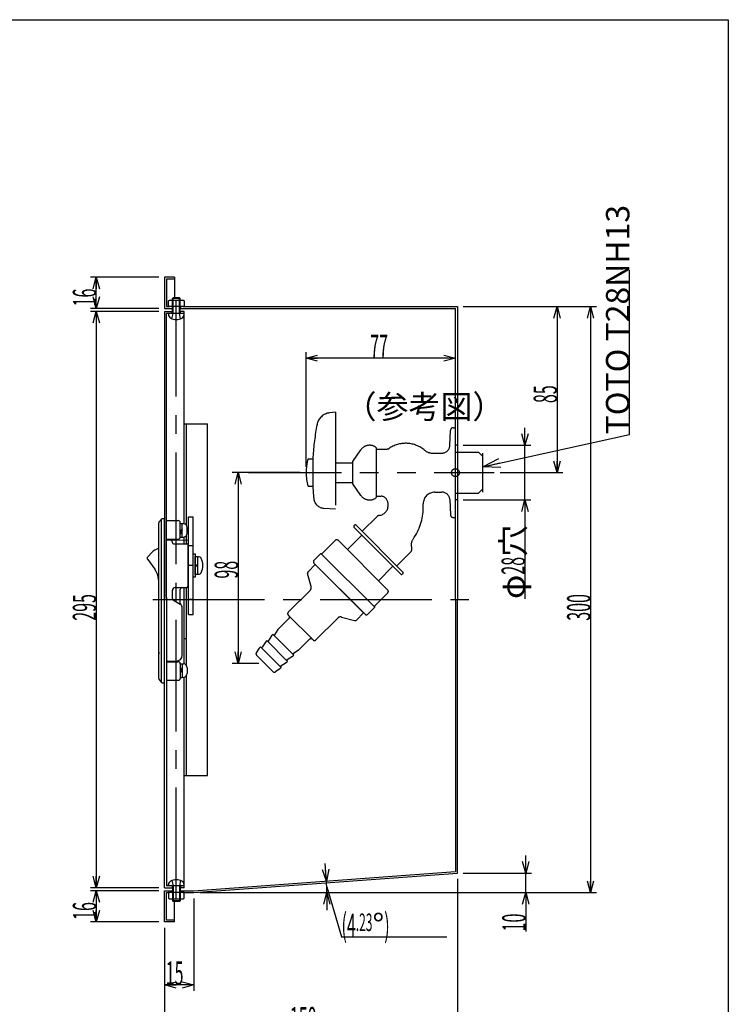
# Model space of a CAD drawing. Extents: x -839 to 825, y -603 to 507.
# Drawn here: x 421 to 784, y 3 to 507 of the extents above; entities that cross this region are included whole.
import ezdxf

# ---------------------------------------------------------------- set-up
doc = ezdxf.new("R2010")
doc.units = 0
doc.header["$LTSCALE"] = 3
doc.header["$PDMODE"] = 65
doc.header["$PDSIZE"] = 0.2
for name, pattern in [('CENTER2', [28.575, 19.05, -3.175, 3.175, -3.175]), ('DIVIDE', [1.25, 0.5, -0.25, 0, -0.25, 0, -0.25]), ('HIDDEN', [9.525, 6.35, -3.175]), ('PHANTOM2', [31.75, 15.875, -3.175, 3.175, -3.175, 3.175, -3.175])]:
    doc.linetypes.add(name, pattern=pattern)
doc.layers.get('0').update_dxf_attribs({"linetype": 'CONTINUOUS'})
doc.layers.get('DEFPOINTS').update_dxf_attribs({"color": 3, "linetype": 'DIVIDE'})
doc.layers.add('1', color=7, linetype='CONTINUOUS')
doc.layers.add('2', color=7, linetype='CONTINUOUS')
doc.styles.add('DIMSTANDARD', font='MONOTXT.shx', dxfattribs={"width": 0.25, "bigfont": 'EXTFONT.shx'})
doc.styles.add('MTSTANDARD4', font='MONOTXT.shx', dxfattribs={"width": 0.75, "bigfont": 'EXTFONT.shx'})
doc.styles.add('MTSTANDARD9', font='MONOTXT.shx', dxfattribs={"bigfont": 'EXTFONT.shx'})
doc.dimstyles.new('DIMSTYEX_10', dxfattribs={"dimscale": 3, "dimtxt": 3.584, "dimasz": 2, "dimexe": 1, "dimexo": 1, "dimgap": 0, "dimtad": 3, "dimdec": 3, "dimdsep": 46, "dimtxsty": 'DIMSTANDARD', "dimblk1": 'OPEN30', "dimblk2": 'OPEN30', "dimsah": 1, "dimcen": 0, "dimclrd": 3, "dimclre": 3, "dimclrt": 2, "dimadec": 3, "dimazin": 2, "dimtfac": 0.5, "dimtdec": 3, "dimtofl": 0, "dimtmove": 0, "dimatfit": 3, "dimfxl": 1, "dimtolj": 1, "dimtzin": 0, "dimlwd": -1, "dimlwe": -1, "dimarcsym": 0})
doc.dimstyles.new('DIMSTYEX_11', dxfattribs={"dimscale": 3, "dimtxt": 3.584, "dimasz": 2, "dimexe": 1, "dimexo": 1, "dimgap": 0, "dimtad": 3, "dimdec": 3, "dimdsep": 46, "dimtxsty": 'DIMSTANDARD', "dimblk1": 'OPEN30', "dimblk2": 'OPEN30', "dimsah": 1, "dimcen": 0, "dimclrd": 3, "dimclre": 3, "dimclrt": 2, "dimadec": 3, "dimazin": 2, "dimtfac": 0.5, "dimtdec": 3, "dimtofl": 0, "dimtmove": 0, "dimatfit": 3, "dimfxl": 1, "dimtolj": 1, "dimtzin": 0, "dimlwd": -1, "dimlwe": -1, "dimarcsym": 0})
doc.dimstyles.new('DIMSTYEX_15', dxfattribs={"dimscale": 3, "dimtxt": 3.584, "dimasz": 2, "dimexe": 1, "dimexo": 1, "dimgap": 1, "dimtad": 3, "dimdec": 3, "dimdsep": 46, "dimtxsty": 'DIMSTANDARD', "dimblk1": 'OPEN30', "dimblk2": 'OPEN30', "dimsah": 1, "dimcen": 0, "dimclrd": 3, "dimclre": 3, "dimclrt": 2, "dimadec": 3, "dimazin": 2, "dimtfac": 0.5, "dimtdec": 3, "dimtofl": 0, "dimtmove": 0, "dimatfit": 3, "dimfxl": 1, "dimtolj": 1, "dimtzin": 0, "dimlwd": -1, "dimlwe": -1, "dimarcsym": 0})
doc.dimstyles.new('DIMSTYEX_16', dxfattribs={"dimscale": 3, "dimtxt": 3.584, "dimasz": 2, "dimexe": 1, "dimexo": 1, "dimgap": 0, "dimtad": 3, "dimdec": 3, "dimdsep": 46, "dimtxsty": 'DIMSTANDARD', "dimblk1": 'OPEN30', "dimblk2": 'OPEN30', "dimsah": 1, "dimcen": 0, "dimse1": 1, "dimse2": 1, "dimclrd": 3, "dimclre": 3, "dimclrt": 2, "dimadec": 3, "dimazin": 2, "dimtfac": 0.5, "dimtdec": 3, "dimtofl": 0, "dimtmove": 1, "dimatfit": 3, "dimfxl": 1, "dimtolj": 1, "dimtzin": 0, "dimlwd": -1, "dimlwe": -1, "dimarcsym": 0})
doc.dimstyles.new('DIMSTYEX_19', dxfattribs={"dimscale": 3, "dimtxt": 3.584, "dimasz": 2, "dimexe": 1, "dimexo": 1, "dimgap": 0, "dimtad": 3, "dimdec": 3, "dimdsep": 46, "dimtxsty": 'DIMSTANDARD', "dimblk1": 'OPEN30', "dimblk2": 'OPEN30', "dimsah": 1, "dimcen": 0, "dimclrd": 1, "dimclre": 1, "dimclrt": 7, "dimadec": 3, "dimazin": 2, "dimtfac": 0.5, "dimtdec": 3, "dimtofl": 0, "dimtmove": 0, "dimatfit": 3, "dimfxl": 1, "dimtolj": 1, "dimtzin": 0, "dimlwd": -1, "dimlwe": -1, "dimarcsym": 0})
doc.dimstyles.new('DIMSTYEX_20', dxfattribs={"dimscale": 3, "dimtxt": 3.584, "dimasz": 2, "dimexe": 1, "dimexo": 1, "dimgap": 0, "dimtad": 3, "dimdec": 3, "dimdsep": 46, "dimtxsty": 'DIMSTANDARD', "dimblk1": 'OPEN30', "dimblk2": 'OPEN30', "dimsah": 1, "dimcen": 0, "dimclrd": 1, "dimclre": 1, "dimclrt": 7, "dimadec": 3, "dimazin": 2, "dimtfac": 0.5, "dimtdec": 3, "dimtofl": 0, "dimtmove": 0, "dimatfit": 3, "dimfxl": 1, "dimtolj": 1, "dimtzin": 0, "dimlwd": -1, "dimlwe": -1, "dimarcsym": 0})
doc.dimstyles.new('DIMSTYEX_7', dxfattribs={"dimscale": 3, "dimtxt": 4, "dimasz": 3, "dimexe": 1, "dimexo": 1, "dimgap": 0, "dimtad": 3, "dimdec": 3, "dimdsep": 46, "dimtxsty": 'DIMSTANDARD', "dimcen": 0, "dimclrd": 1, "dimclre": 1, "dimclrt": 7, "dimadec": 3, "dimazin": 2, "dimtfac": 0.5, "dimtdec": 4, "dimtofl": 0, "dimtmove": 0, "dimatfit": 3, "dimldrblk": 'OPEN30', "dimfxl": 1, "dimtolj": 1, "dimtzin": 0, "dimlwd": -1, "dimlwe": -1, "dimarcsym": 0})
doc.dimstyles.new('DIMSTYEX_8', dxfattribs={"dimscale": 3, "dimtxt": 3.584, "dimasz": 2, "dimexe": 1, "dimexo": 1, "dimgap": 0, "dimtad": 3, "dimdec": 3, "dimdsep": 46, "dimtxsty": 'DIMSTANDARD', "dimblk1": 'OPEN30', "dimblk2": 'OPEN30', "dimsah": 1, "dimcen": 0, "dimclrd": 7, "dimclre": 7, "dimclrt": 7, "dimadec": 3, "dimazin": 2, "dimtfac": 0.5, "dimtdec": 3, "dimtofl": 0, "dimtmove": 0, "dimatfit": 3, "dimfxl": 1, "dimtolj": 1, "dimtzin": 0, "dimlwd": -1, "dimlwe": -1, "dimarcsym": 0})
doc.dimstyles.new('DIMSTYEX_9', dxfattribs={"dimscale": 3, "dimtxt": 3.584, "dimasz": 2, "dimexe": 1, "dimexo": 1, "dimgap": 0, "dimtad": 3, "dimdec": 3, "dimdsep": 46, "dimtxsty": 'DIMSTANDARD', "dimblk1": 'OPEN30', "dimblk2": 'OPEN30', "dimsah": 1, "dimcen": 0, "dimclrd": 3, "dimclre": 3, "dimclrt": 2, "dimadec": 3, "dimazin": 2, "dimtfac": 0.5, "dimtdec": 3, "dimtofl": 0, "dimtmove": 0, "dimatfit": 3, "dimfxl": 1, "dimtolj": 1, "dimtzin": 0, "dimlwd": -1, "dimlwe": -1, "dimarcsym": 0})

# ---------------------------------------------------------------- blocks, each defined once
blk = doc.blocks.new('_OPEN30')
at = {"color": 0, "linetype": 'BYBLOCK', "lineweight": -2}
for p, q in [((-1, 0.268), (0, 0)), ((0, 0), (-1, -0.268)), ((0, 0), (-1, 0))]:
    blk.add_line(p, q, dxfattribs=at)
blk = doc.blocks.new('*D23')
at = {"color": 7, "linetype": 'CONTINUOUS'}
for p, q in [((492.54, 61.42), (457.54, 61.42)), ((460.54, 61.42), (460.54, 45.42)), ((492.54, 45.42), (457.54, 45.42))]:
    blk.add_line(p, q, dxfattribs=at)
at = {"layer": 'DEFPOINTS', "color": 7, "linetype": 'CONTINUOUS'}
for p in [(495.54, 61.42), (460.54, 45.42), (495.54, 45.42)]:
    blk.add_point(p, dxfattribs=at)
at = {"color": 7, "linetype": 'CONTINUOUS', "xscale": 5.9088465181, "yscale": 5.9088465181, "zscale": 5.9088465181}
for p, rotation in [((460.54, 61.42), 90), ((460.54, 45.42), 270)]:
    blk.add_blockref('_OPEN30', p, dxfattribs=dict(at, rotation=rotation))
at = {"color": 7, "linetype": 'CONTINUOUS', "insert": (460.54, 46.52), "char_height": 12, "attachment_point": 7, "rotation": 90, "line_spacing_factor": 0.8125, "style": 'MTSTANDARD9'}
blk.add_mtext('{\\W0.5x;16}', dxfattribs=at)
blk = doc.blocks.new('*D24')
at = {"color": 3, "linetype": 'BYBLOCK'}
for p, q in [((680.54, 70.42), (680.54, 79.42)), ((648.54, 70.42), (683.54, 70.42)), ((680.54, 60.42), (680.54, 70.42)), ((513.54, 60.42), (683.54, 60.42)), ((680.54, 60.42), (680.54, 40.62))]:
    blk.add_line(p, q, dxfattribs=at)
at = {"layer": 'DEFPOINTS', "color": 3, "linetype": 'BYBLOCK'}
for p in [(645.54, 70.42), (680.54, 70.42), (510.54, 60.42)]:
    blk.add_point(p, dxfattribs=at)
at = {"color": 3, "linetype": 'BYBLOCK', "xscale": 5.9088465181, "yscale": 5.9088465181, "zscale": 5.9088465181}
for p, rotation in [((680.54, 70.42), 270), ((680.54, 60.42), 90)]:
    blk.add_blockref('_OPEN30', p, dxfattribs=dict(at, rotation=rotation))
at = {"color": 2, "linetype": 'CONTINUOUS', "insert": (680.54, 40.62), "char_height": 12, "attachment_point": 7, "rotation": 90, "line_spacing_factor": 0.8125, "style": 'MTSTANDARD9'}
blk.add_mtext('{\\W0.5x;10}', dxfattribs=at)
blk = doc.blocks.new('*D25')
at = {"color": 3, "linetype": 'BYBLOCK'}
for p, q in [((510.54, 57.42), (510.54, 10.2)), ((495.54, 42.42), (495.54, 10.2)), ((510.54, 13.2), (495.54, 13.2))]:
    blk.add_line(p, q, dxfattribs=at)
at = {"layer": 'DEFPOINTS', "color": 3, "linetype": 'BYBLOCK'}
for p in [(510.54, 60.42), (495.54, 45.42), (495.54, 13.2)]:
    blk.add_point(p, dxfattribs=at)
at = {"color": 3, "linetype": 'BYBLOCK', "xscale": 5.9088465181, "yscale": 5.9088465181, "zscale": 5.9088465181, "rotation": 180}
blk.add_blockref('_OPEN30', (495.54, 13.2), dxfattribs=at)
at = {"color": 3, "linetype": 'BYBLOCK', "xscale": 5.9088465181, "yscale": 5.9088465181, "zscale": 5.9088465181}
blk.add_blockref('_OPEN30', (510.54, 13.2), dxfattribs=at)
at = {"color": 2, "linetype": 'CONTINUOUS', "insert": (496.14, 13.2), "char_height": 12, "attachment_point": 7, "line_spacing_factor": 0.8125, "style": 'MTSTANDARD9'}
blk.add_mtext('{\\W0.5x;15}', dxfattribs=at)
blk = doc.blocks.new('*D26')
at = {"color": 3, "linetype": 'BYBLOCK'}
for p, q in [((645.54, 67.42), (645.54, -13.11)), ((495.54, 42.42), (495.54, -13.11)), ((495.54, -10.11), (645.54, -10.11))]:
    blk.add_line(p, q, dxfattribs=at)
at = {"layer": 'DEFPOINTS', "color": 3, "linetype": 'BYBLOCK'}
for p in [(645.54, 70.42), (495.54, 45.42), (645.54, -10.11)]:
    blk.add_point(p, dxfattribs=at)
at = {"color": 3, "linetype": 'BYBLOCK', "xscale": 5.9088465181, "yscale": 5.9088465181, "zscale": 5.9088465181, "rotation": 180}
blk.add_blockref('_OPEN30', (495.54, -10.11), dxfattribs=at)
at = {"color": 3, "linetype": 'BYBLOCK', "xscale": 5.9088465181, "yscale": 5.9088465181, "zscale": 5.9088465181}
blk.add_blockref('_OPEN30', (645.54, -10.11), dxfattribs=at)
at = {"color": 2, "linetype": 'CONTINUOUS', "insert": (559.74, -10.11), "char_height": 12, "attachment_point": 7, "line_spacing_factor": 0.8125, "style": 'MTSTANDARD9'}
blk.add_mtext('{\\W0.5x;150}', dxfattribs=at)
blk = doc.blocks.new('*D27')
at = {"color": 3, "linetype": 'BYBLOCK'}
for p, q in [((648.54, 360.42), (699.62, 360.42)), ((696.62, 360.42), (696.62, 275.42)), ((667.4, 275.42), (699.62, 275.42))]:
    blk.add_line(p, q, dxfattribs=at)
at = {"layer": 'DEFPOINTS', "color": 3, "linetype": 'BYBLOCK'}
for p in [(645.54, 360.42), (664.4, 275.42), (696.62, 275.42)]:
    blk.add_point(p, dxfattribs=at)
at = {"color": 3, "linetype": 'BYBLOCK', "xscale": 5.9088465181, "yscale": 5.9088465181, "zscale": 5.9088465181}
for p, rotation in [((696.62, 360.42), 90), ((696.62, 275.42), 270)]:
    blk.add_blockref('_OPEN30', p, dxfattribs=dict(at, rotation=rotation))
at = {"color": 2, "linetype": 'CONTINUOUS', "insert": (696.62, 311.02), "char_height": 12, "attachment_point": 7, "rotation": 90, "line_spacing_factor": 0.8125, "style": 'MTSTANDARD9'}
blk.add_mtext('{\\W0.5x;85}', dxfattribs=at)
blk = doc.blocks.new('*D28')
at = {"color": 3, "linetype": 'BYBLOCK'}
for p, q in [((648.54, 360.42), (716.75, 360.42)), ((713.75, 360.42), (713.75, 60.42)), ((513.54, 60.42), (716.75, 60.42))]:
    blk.add_line(p, q, dxfattribs=at)
at = {"layer": 'DEFPOINTS', "color": 3, "linetype": 'BYBLOCK'}
for p in [(645.54, 360.42), (510.54, 60.42), (713.75, 60.42)]:
    blk.add_point(p, dxfattribs=at)
at = {"color": 3, "linetype": 'BYBLOCK', "xscale": 5.9088465181, "yscale": 5.9088465181, "zscale": 5.9088465181}
for p, rotation in [((713.75, 360.42), 90), ((713.75, 60.42), 270)]:
    blk.add_blockref('_OPEN30', p, dxfattribs=dict(at, rotation=rotation))
at = {"color": 2, "linetype": 'CONTINUOUS', "insert": (713.75, 199.62), "char_height": 12, "attachment_point": 7, "rotation": 90, "line_spacing_factor": 0.8125, "style": 'MTSTANDARD9'}
blk.add_mtext('{\\W0.5x;300}', dxfattribs=at)
blk = doc.blocks.new('*D37')
at = {"color": 3, "linetype": 'BYBLOCK'}
for p, q in [((680.16, 289.42), (680.16, 298.42)), ((648.54, 289.42), (683.16, 289.42)), ((680.16, 261.42), (680.16, 289.42)), ((648.54, 261.42), (683.16, 261.42)), ((680.16, 261.42), (680.16, 210.75))]:
    blk.add_line(p, q, dxfattribs=at)
at = {"layer": 'DEFPOINTS', "color": 3, "linetype": 'BYBLOCK'}
for p in [(645.54, 289.42), (680.16, 289.42), (645.54, 261.42)]:
    blk.add_point(p, dxfattribs=at)
at = {"color": 3, "linetype": 'BYBLOCK', "xscale": 5.9088465181, "yscale": 5.9088465181, "zscale": 5.9088465181}
for p, rotation in [((680.16, 289.42), 270), ((680.16, 261.42), 90)]:
    blk.add_blockref('_OPEN30', p, dxfattribs=dict(at, rotation=rotation))
at = {"color": 2, "linetype": 'CONTINUOUS', "insert": (680.16, 210.75), "char_height": 12, "attachment_point": 7, "rotation": 90, "line_spacing_factor": 0.8125, "style": 'MTSTANDARD9'}
blk.add_mtext('φ{\\W0.5x;28}穴', dxfattribs=at)
blk = doc.blocks.new('*D38')
at = {"color": 3, "linetype": 'BYBLOCK'}
for p, q in [((578.46, 66.38), (577.81, 75.35)), ((578.62, 63.4), (586.19, 37.75)), ((578.68, 60.42), (578.68, 51.42)), ((586.19, 37.75), (640.19, 37.75))]:
    blk.add_line(p, q, dxfattribs=at)
blk.add_arc((496.67, 60.42), 82.01, 0, 4.1629, dxfattribs=at)
at = {"layer": 'DEFPOINTS', "color": 3, "linetype": 'BYBLOCK'}
for p in [(577.29, 66.29), (578.62, 63.4), (496.67, 60.42), (575.92, 60.42)]:
    blk.add_point(p, dxfattribs=at)
at = {"color": 3, "linetype": 'BYBLOCK', "xscale": 5.9088465181, "yscale": 5.9088465181, "zscale": 5.9088465181}
for p, rotation in [((578.46, 66.38), 274.1628561654), ((578.68, 60.42), 90)]:
    blk.add_blockref('_OPEN30', p, dxfattribs=dict(at, rotation=rotation))
at = {"color": 2, "linetype": 'CONTINUOUS', "insert": (586.19, 37.75), "char_height": 12, "attachment_point": 7, "line_spacing_factor": 0.8125, "style": 'MTSTANDARD9'}
blk.add_mtext('{\\W0.5x;(4{\\H0.75x;\\A0;.23}}°{\\W0.5x;)}', dxfattribs=at)
blk = doc.blocks.new('*D39')
at = {"color": 7, "linetype": 'CONTINUOUS'}
for p, q in [((492.54, 375.42), (457.54, 375.42)), ((460.54, 359.42), (460.54, 375.42)), ((492.54, 359.42), (457.54, 359.42))]:
    blk.add_line(p, q, dxfattribs=at)
at = {"layer": 'DEFPOINTS', "color": 7, "linetype": 'CONTINUOUS'}
for p in [(460.54, 375.42), (495.54, 375.42), (495.54, 359.42)]:
    blk.add_point(p, dxfattribs=at)
at = {"color": 7, "linetype": 'CONTINUOUS', "xscale": 5.9088465181, "yscale": 5.9088465181, "zscale": 5.9088465181}
for p, rotation in [((460.54, 375.42), 90), ((460.54, 359.42), 270)]:
    blk.add_blockref('_OPEN30', p, dxfattribs=dict(at, rotation=rotation))
at = {"color": 7, "linetype": 'CONTINUOUS', "insert": (460.54, 360.52), "char_height": 12, "attachment_point": 7, "rotation": 90, "line_spacing_factor": 0.8125, "style": 'MTSTANDARD9'}
blk.add_mtext('{\\W0.5x;16}', dxfattribs=at)
blk = doc.blocks.new('*D40')
at = {"color": 3, "linetype": 'BYBLOCK'}
for p, q in [((492.54, 357.92), (457.54, 357.92)), ((460.54, 357.92), (460.54, 62.92)), ((492.54, 62.92), (457.54, 62.92))]:
    blk.add_line(p, q, dxfattribs=at)
at = {"layer": 'DEFPOINTS', "color": 3, "linetype": 'BYBLOCK'}
for p in [(495.54, 357.92), (460.54, 62.92), (495.54, 62.92)]:
    blk.add_point(p, dxfattribs=at)
at = {"color": 3, "linetype": 'BYBLOCK', "xscale": 5.9088465181, "yscale": 5.9088465181, "zscale": 5.9088465181}
for p, rotation in [((460.54, 357.92), 90), ((460.54, 62.92), 270)]:
    blk.add_blockref('_OPEN30', p, dxfattribs=dict(at, rotation=rotation))
at = {"color": 2, "linetype": 'CONTINUOUS', "insert": (460.54, 199.62), "char_height": 12, "attachment_point": 7, "rotation": 90, "line_spacing_factor": 0.8125, "style": 'MTSTANDARD9'}
blk.add_mtext('{\\W0.5x;295}', dxfattribs=at)
blk = doc.blocks.new('*D43')
at = {"color": 1, "linetype": 'BYBLOCK'}
for p, q in [((568.04, 278.42), (568.04, 337.01)), ((644.54, 334.01), (568.04, 334.01)), ((644.54, 301.42), (644.54, 337.01))]:
    blk.add_line(p, q, dxfattribs=at)
at = {"layer": 'DEFPOINTS', "color": 1, "linetype": 'BYBLOCK'}
for p in [(568.04, 334.01), (644.54, 298.42), (568.04, 275.42)]:
    blk.add_point(p, dxfattribs=at)
at = {"color": 1, "linetype": 'BYBLOCK', "xscale": 5.9088465181, "yscale": 5.9088465181, "zscale": 5.9088465181, "rotation": 180}
blk.add_blockref('_OPEN30', (568.04, 334.01), dxfattribs=at)
at = {"color": 1, "linetype": 'BYBLOCK', "xscale": 5.9088465181, "yscale": 5.9088465181, "zscale": 5.9088465181}
blk.add_blockref('_OPEN30', (644.54, 334.01), dxfattribs=at)
at = {"color": 7, "linetype": 'CONTINUOUS', "insert": (600.89, 334.01), "char_height": 12, "attachment_point": 7, "line_spacing_factor": 0.8125, "style": 'MTSTANDARD4'}
blk.add_mtext('{\\W0.5x;77}', dxfattribs=at)
blk = doc.blocks.new('*D44')
at = {"color": 1, "linetype": 'BYBLOCK'}
for p, q in [((565.04, 275.42), (530.2, 275.42)), ((533.2, 275.42), (533.2, 177.75)), ((543.86, 177.75), (530.2, 177.75))]:
    blk.add_line(p, q, dxfattribs=at)
at = {"layer": 'DEFPOINTS', "color": 1, "linetype": 'BYBLOCK'}
for p in [(568.04, 275.42), (533.2, 177.75), (546.86, 177.75)]:
    blk.add_point(p, dxfattribs=at)
at = {"color": 1, "linetype": 'BYBLOCK', "xscale": 5.9088465181, "yscale": 5.9088465181, "zscale": 5.9088465181}
for p, rotation in [((533.2, 275.42), 90), ((533.2, 177.75), 270)]:
    blk.add_blockref('_OPEN30', p, dxfattribs=dict(at, rotation=rotation))
at = {"color": 7, "linetype": 'CONTINUOUS', "insert": (533.2, 221.18), "char_height": 12, "attachment_point": 7, "rotation": 90, "line_spacing_factor": 0.8125, "style": 'MTSTANDARD4'}
blk.add_mtext('{\\W0.5x;98}', dxfattribs=at)
blk = doc.blocks.new('BLK14', base_point=(501.54, 60.42))
at = {"color": 7, "linetype": 'CONTINUOUS'}
for p, q in [((497.5, 60.42), (497.5, 57.53)), ((505.58, 60.42), (497.5, 60.42)), ((497.5, 57.53), (498.04, 57.22)), ((498.04, 57.22), (505.04, 57.22)), ((499.54, 60.42), (499.54, 57.22)), ((503.54, 60.42), (503.54, 57.22)), ((505.04, 57.22), (505.58, 57.53)), ((505.58, 57.53), (505.58, 60.42))]:
    blk.add_line(p, q, dxfattribs=at)
at = {"color": 3, "linetype": 'CONTINUOUS'}
for p, q in [((499.92, 60.42), (499.92, 57.22)), ((503.16, 60.42), (503.16, 57.22))]:
    blk.add_line(p, q, dxfattribs=at)
at = {"color": 7, "linetype": 'CONTINUOUS'}
for centre, start, end in [((498.51, 59.01), -124.3842, -90), ((504.57, 59.01), -90, -55.6158)]:
    blk.add_arc(centre, 1.79, start, end, dxfattribs=at)
blk = doc.blocks.new('BLK15', base_point=(501.54, 360.42))
at = {"color": 7, "linetype": 'CONTINUOUS'}
for p, q in [((497.5, 363.31), (498.04, 363.62)), ((497.5, 360.42), (497.5, 363.31)), ((498.04, 363.62), (505.04, 363.62)), ((499.54, 360.42), (499.54, 363.62)), ((503.54, 360.42), (503.54, 363.62)), ((505.04, 363.62), (505.58, 363.31)), ((505.58, 363.31), (505.58, 360.42)), ((505.58, 360.42), (497.5, 360.42))]:
    blk.add_line(p, q, dxfattribs=at)
at = {"color": 3, "linetype": 'CONTINUOUS'}
for p, q in [((499.92, 360.42), (499.92, 363.62)), ((503.16, 360.42), (503.16, 363.62))]:
    blk.add_line(p, q, dxfattribs=at)
at = {"color": 7, "linetype": 'CONTINUOUS'}
for centre, start, end in [((498.51, 361.83), 90, 124.3842), ((504.57, 361.83), 55.6158, 90)]:
    blk.add_arc(centre, 1.79, start, end, dxfattribs=at)
blk = doc.blocks.new('BLK13', base_point=(644.5399, 275.4223))
at = {"layer": '1', "color": 7, "linetype": 'PHANTOM2'}
for p, q in [((583.0411, 306.4228), (580.0339, 306.0306)), ((583.0401, 306.4225), (583.0398, 256.9225)), ((643.4761, 298.4223), (644.5399, 298.4223)), ((644.5399, 252.4223), (644.5399, 298.4223)), ((641.641, 289.2486), (641.9775, 296.9875)), ((604.0396, 262.6723), (604.0396, 288.1721)), ((604.0396, 287.4223), (608.7929, 287.4223)), ((569.0399, 282.4223), (571.5399, 282.4223)), ((571.5399, 283.4223), (571.5398, 267.4223)), ((592.0401, 281.1721), (596.0894, 287.064)), ((632.6414, 285.4223), (637.6448, 285.4223)), ((644.5399, 285.8998), (656.3124, 285.8998)), ((658.5399, 283.6723), (656.3124, 285.8998)), ((658.5399, 267.1723), (658.5399, 283.6723)), ((583.0399, 280.4223), (592.0399, 280.4223)), ((592.0399, 269.6723), (592.0399, 281.1723)), ((569.0398, 268.4223), (571.5398, 268.4223)), ((583.0399, 270.4223), (592.0399, 270.4223)), ((596.0893, 263.7802), (592.0398, 269.6723)), ((658.5399, 267.1723), (656.3124, 264.9448)), ((604.0396, 263.4223), (606.5399, 263.4223)), ((634.0399, 265.4223), (637.6448, 265.4223)), ((644.5399, 264.9448), (656.3124, 264.9448)), ((577.209, 257.1759), (583.0399, 256.9223)), ((610.0399, 258.501), (610.0399, 259.4537)), ((628.0399, 257.3782), (628.0399, 259.4223)), ((641.641, 261.5961), (641.9775, 253.8572)), ((604.3979, 252.958), (596.8102, 245.3703)), ((643.4761, 252.4223), (644.5399, 252.4223)), ((592.5676, 248.1987), (592.9211, 248.5523)), ((616.6092, 223.45), (592.5676, 247.4916)), ((593.6282, 248.5523), (617.6698, 224.5106)), ((589.2088, 236.0011), (596.6334, 243.4257)), ((583.0216, 240.7741), (576.3041, 234.0566)), ((584.4358, 240.7741), (609.8916, 215.3182)), ((575.597, 234.0566), (572.0614, 230.521)), ((575.597, 234.0566), (603.1741, 206.4794)), ((621.6352, 234.8399), (614.4879, 227.6926)), ((572.7673, 228.4022), (569.0694, 224.7043)), ((598.2244, 202.9439), (572.0614, 229.1068)), ((572.7673, 228.4022), (597.5148, 203.6522)), ((605.1187, 220.0912), (612.5433, 227.5158)), ((570.6037, 217.0462), (568.8106, 223.7384)), ((617.3163, 223.45), (617.6698, 223.8035)), ((570.0861, 215.1144), (558.8818, 203.9101)), ((609.8916, 213.904), (603.1741, 207.1865)), ((558.8818, 202.4958), (571.6097, 189.7679)), ((597.5148, 203.6522), (593.8182, 199.9556)), ((603.1741, 206.4794), (599.6386, 202.9439)), ((559.2353, 200.7281), (553.5785, 195.0712)), ((584.2282, 200.9722), (573.0239, 189.7679)), ((586.1601, 201.4899), (592.8522, 199.6967)), ((550.3965, 191.8892), (548.6535, 189.1956)), ((551.1036, 192.5964), (550.3965, 191.8892)), ((551.1036, 192.5964), (561.7102, 181.9898)), ((553.5785, 195.0712), (551.8355, 192.3776)), ((547.2145, 188.7073), (545.4716, 186.0136)), ((547.9216, 189.4144), (547.2145, 188.7073)), ((547.9216, 189.4144), (558.5282, 178.8078)), ((569.8419, 190.1215), (564.1851, 184.4646)), ((544.0325, 185.5253), (542.5272, 183.1988)), ((542.6597, 181.9484), (551.0623, 173.5458)), ((544.7397, 186.2324), (544.0325, 185.5253)), ((544.7397, 186.2324), (555.3463, 175.6258)), ((561.7102, 181.9898), (561.0031, 181.2826)), ((564.1851, 184.4646), (561.4914, 182.7217)), ((557.8211, 178.1006), (555.1275, 176.3577)), ((558.5282, 178.8078), (557.8211, 178.1007)), ((561.0031, 181.2826), (558.3094, 179.5397)), ((554.6391, 174.9187), (552.3127, 173.4133)), ((555.3463, 175.6258), (554.6392, 174.9187))]:
    blk.add_line(p, q, dxfattribs=at)
for centre, radius, start, end in [((581.0027, 298.5931), 7.5, 97.431054, 169.109033), ((701.433, 275.4217), 130.1389, 169.109041, 176.475318), ((643.4761, 296.9223), 1.5, 90, 177.510472), ((600.5709, 283.9843), 5.4381, 50.366523, 145.499972), ((608.7929, 291.4223), 4, -90, -57.363069), ((619.0399, 275.4223), 15, 49.632424, 122.636881), ((637.6448, 289.4223), 4, -90, -2.489591), ((593.0399, 275.4221), 25, 163.739418, -163.740189), ((632.6414, 291.4223), 6, -130.36764, -90), ((701.433, 275.4217), 130.1389, -176.476035, -174.128198), ((577.4478, 262.6708), 5.5, -174.128168, -92.489952), ((600.5709, 266.8605), 5.4381, -145.499972, -50.366523), ((606.0399, 259.4537), 4, 0, 82.819246), ((634.0399, 259.4223), 6, 90, 180), ((637.6448, 261.4223), 4, 2.489482, 90), ((605.0399, 258.501), 5, -83.666528, 0), ((601.0399, 257.3782), 27, -36.209535, 0), ((605.8121, 251.5437), 2, 96.333385, 135), ((643.4761, 253.9223), 1.5, -177.510472, -90), ((592.9211, 247.8451), 0.5, 134.999382, -134.999382), ((593.2746, 248.1987), 0.5, 45.000618, 134.999382), ((583.7287, 240.067), 1, 45, 135), ((620.2209, 236.2541), 2, -44.999845, 18.493145), ((626.8595, 238.4745), 5, 143.790362, -161.506717), ((575.9505, 234.4101), 0.5, -134.999382, -45.000618), ((572.7685, 229.8139), 1, 135, -135), ((569.7765, 223.9972), 1, 135, -165), ((616.9627, 223.8035), 0.5, -135, -45), ((617.3163, 224.1571), 0.5, -45, 45), ((568.6719, 216.5286), 2, -45, 15), ((609.1845, 214.6111), 1, -45, 45), ((603.5277, 206.833), 0.5, 135, -135), ((559.5889, 203.203), 1, 135, -135), ((558.5282, 201.4352), 1, -45, 45), ((598.9315, 203.651), 1, -135, -45), ((585.6425, 199.558), 2, 75, 135), ((593.111, 200.6627), 1, -105, -45), ((551.5837, 192.5406), 0.3, -135, -32.90392), ((548.4017, 189.3586), 0.3, -135, -32.90392), ((570.5491, 189.4144), 1, 45, 135), ((572.3168, 190.475), 1, -135, -45), ((543.3667, 182.6556), 1, 147.094971, -135), ((545.2197, 186.1766), 0.3, -135.002914, -32.90392), ((561.6544, 182.4698), 0.3, 122.90392, -135), ((558.4724, 179.2878), 0.3, 122.90392, -135), ((551.7694, 174.2529), 1, -135, -57.094971), ((555.2905, 176.1058), 0.3, 122.90392, -134.997086)]:
    blk.add_arc(centre, radius, start, end, dxfattribs=at)
at = {"layer": '2', "color": 7, "linetype": 'PHANTOM2'}
blk.add_line((658.5399, 265.4223), (658.5399, 285.4223), dxfattribs=at)
blk.add_circle((644.5399, 275.4223), 2, dxfattribs=at)
at = {"layer": '2', "color": 7, "linetype": 'CONTINUOUS'}
blk.add_point((644.5399, 275.4223), dxfattribs=at)
at = {"color": 7, "linetype": 'CONTINUOUS', "insert": (733.6703, 294.9777), "char_height": 12, "attachment_point": 7, "rotation": 90, "line_spacing_factor": 0.78125, "style": 'MTSTANDARD9'}
blk.add_mtext('{\\fＭＳ ゴシック|b0|i0|c128|p49;\\W1.0;TOTO T28NH13\u3000}', dxfattribs=at)
at = {"color": 1, "linetype": 'BYBLOCK'}
for base, p1, p2, angle, text, dimstyle, picture, middle in [((568.0399, 334.0131), (644.5399, 298.4223), (568.0399, 275.4223), 180, '77', 'DIMSTYEX_19', '*D43', (606.2899, 340.0131)), ((533.1951, 177.7471), (568.0399, 275.4223), (546.861, 177.7471), 270, '98', 'DIMSTYEX_20', '*D44', (527.1951, 226.5847))]:
    dim = blk.add_linear_dim(base=base, p1=p1, p2=p2, angle=angle, text=text, dimstyle=dimstyle, dxfattribs=at)
    dim.commit()
    dim.dimension.update_dxf_attribs({"geometry": picture, "text_midpoint": middle})
blk.add_leader([(658.5399, 278.4223), (733.6703, 294.9777), (733.6703, 378.9777)], dimstyle='DIMSTYEX_7', dxfattribs=at)

msp = doc.modelspace()

# ---------------------------------------------------------------- linework, layer by layer
at = {"color": 7, "linetype": 'CONTINUOUS'}
for p, q in [((-16.6503, 507.2481), (784.3497, 507.2481)), ((784.3497, 507.2481), (784.3497, -602.7519)), ((495.5399, 375.4223), (495.5399, 359.4223)), ((500.5399, 375.4223), (495.5399, 375.4223)), ((496.5399, 374.4223), (496.5399, 360.4223)), ((500.5399, 374.4223), (496.5399, 374.4223)), ((500.5399, 375.4223), (500.5399, 364.9223)), ((499.5399, 364.5433), (499.9189, 364.9223)), ((499.5399, 356.9223), (499.5399, 364.5433)), ((503.5399, 364.5433), (499.5399, 364.5433)), ((503.1609, 364.9223), (499.9189, 364.9223)), ((503.5399, 364.5433), (503.1609, 364.9223)), ((503.5399, 356.9223), (503.5399, 364.5433)), ((495.5399, 359.4223), (499.5399, 359.4223)), ((495.5399, 357.9223), (495.5399, 210.4223)), ((495.5399, 357.9223), (499.5399, 357.9223)), ((496.5399, 360.4223), (498.0399, 360.4223)), ((499.4399, 360.4223), (499.4399, 359.4223)), ((499.4399, 356.9223), (499.4399, 357.9222)), ((503.5399, 359.4223), (644.5399, 359.4223)), ((503.5399, 359.4223), (510.4053, 359.4223)), ((505.5399, 357.9223), (503.5399, 357.9223)), ((503.6399, 360.4223), (503.6399, 359.4223)), ((503.6399, 356.9223), (503.6399, 357.9223)), ((505.0399, 360.4223), (645.5399, 360.4223)), ((505.0399, 360.4223), (510.4932, 360.4223)), ((505.5399, 249.271), (505.5399, 357.9223)), ((644.5399, 210.4223), (644.5399, 359.4223)), ((645.5399, 360.4223), (645.5399, 210.4223)), ((496.5399, 211.4223), (496.5399, 356.9223)), ((505.5399, 356.9223), (496.5399, 356.9223)), ((497.5399, 356.9223), (497.5399, 356.3223)), ((505.5399, 300.4223), (517.5399, 300.4223)), ((506.5399, 300.4223), (506.5399, 248.7397)), ((517.5399, 120.4223), (517.5399, 300.4223)), ((645.5399, 289.4223), (644.5399, 289.4223)), ((645.5399, 261.4223), (644.5399, 261.4223)), ((505.5399, 240.7689), (505.5399, 242.472)), ((506.5399, 243.0033), (506.5399, 240.7596)), ((505.5399, 238.9733), (505.5399, 240.7689)), ((506.5399, 240.7596), (506.5399, 238.9733)), ((510.1399, 237.8715), (507.8399, 237.8715)), ((510.1399, 227.8715), (507.8399, 227.8715)), ((505.5399, 177.521), (505.5399, 216.5715)), ((506.5399, 216.5715), (506.5399, 176.9897)), ((495.5399, 62.9223), (495.5399, 210.4223)), ((496.5399, 211.4223), (496.5399, 63.9223)), ((510.1399, 210.4223), (507.8399, 210.4223)), ((644.5399, 210.4223), (644.5399, 71.1851)), ((645.5399, 70.3467), (645.5399, 210.4223)), ((506.5399, 190.4223), (505.5399, 190.4223)), ((505.5399, 62.9223), (505.5399, 170.722)), ((506.5399, 171.2533), (506.5399, 120.4223)), ((505.5399, 120.4223), (517.5399, 120.4223)), ((510.4053, 61.4223), (644.5399, 71.1851)), ((510.4932, 60.4223), (645.5399, 70.3467)), ((495.5399, 62.9223), (499.5399, 62.9223)), ((495.5399, 45.4223), (495.5399, 61.4223)), ((495.5399, 61.4223), (499.5399, 61.4223)), ((505.5399, 63.9223), (496.5399, 63.9223)), ((497.5399, 63.9223), (497.5399, 64.5223)), ((499.4399, 63.9223), (499.4399, 62.9224)), ((499.4399, 60.4223), (499.4399, 61.4223)), ((499.5399, 63.9223), (499.5399, 56.3013)), ((503.5399, 63.9223), (503.5399, 56.3013)), ((505.5399, 62.9223), (503.5399, 62.9224)), ((503.5399, 61.4223), (510.4053, 61.4223)), ((503.6399, 63.9223), (503.6399, 62.9224)), ((503.6399, 60.4223), (503.6399, 61.4223)), ((496.5399, 46.4223), (496.5399, 60.4223)), ((496.5399, 60.4223), (498.0399, 60.4223)), ((499.5399, 56.3013), (499.9189, 55.9223)), ((503.5399, 56.3013), (499.5399, 56.3013)), ((503.1609, 55.9223), (499.9189, 55.9223)), ((500.5399, 45.4223), (500.5399, 55.9223)), ((503.5399, 56.3013), (503.1609, 55.9223)), ((505.0399, 60.4223), (510.4932, 60.4223)), ((500.5399, 45.4223), (495.5399, 45.4223)), ((500.5399, 46.4223), (496.5399, 46.4223))]:
    msp.add_line(p, q, dxfattribs=at)
at = {"color": 3, "linetype": 'CONTINUOUS'}
for p, q in [((499.9189, 356.9223), (499.9189, 364.9223)), ((503.1609, 356.9223), (503.1609, 364.9223)), ((499.9189, 63.9223), (499.9189, 55.9223)), ((503.1609, 63.9223), (503.1609, 55.9223))]:
    msp.add_line(p, q, dxfattribs=at)
at = {"color": 7, "linetype": 'CENTER2'}
for p, q in [((501.5399, 57.1223), (501.5399, 363.7223)), ((489.6003, 210.4223), (651.4916, 210.4223))]:
    msp.add_line(p, q, dxfattribs=at)
at = {"color": 7, "linetype": 'HIDDEN'}
for p, q in [((499.3399, 354.2151), (499.9466, 356.9223)), ((503.7399, 354.2151), (503.1331, 356.9223)), ((499.3399, 66.6295), (499.9466, 63.9223)), ((503.7399, 66.6295), (503.1331, 63.9223))]:
    msp.add_line(p, q, dxfattribs=at)
at = {"color": 7, "linetype": 'PHANTOM2'}
msp.add_line((538.481, 275.4223), (664.3964, 275.4223), dxfattribs=at)
at = {"color": 7, "linetype": 'CONTINUOUS'}
for centre, radius, start, end in [((499.5398, 356.3084), 2, 179.601262, -116.74213), ((501.5399, 360.1795), 6.3571, -117.140869, -62.859131), ((503.5399, 356.3084), 2, -63.25787, 0.398738), ((499.5398, 64.5362), 2, 116.74213, -179.601262), ((501.5399, 60.6652), 6.3571, 62.859131, 117.140869), ((503.5399, 64.5362), 2, -0.398738, 63.25787)]:
    msp.add_arc(centre, radius, start, end, dxfattribs=at)
at = {"layer": '1', "color": 7, "linetype": 'CONTINUOUS'}
for p, q in [((507.8399, 252.8715), (510.1399, 252.8715)), ((492.5399, 170.0382), (492.5399, 249.7048)), ((493.8899, 251.6715), (492.6399, 250.0048)), ((494.0399, 167.9385), (494.0399, 251.8045)), ((494.2899, 251.8715), (495.5399, 251.8715)), ((495.5399, 167.8715), (495.5399, 251.8715)), ((496.5399, 250.8715), (502.5399, 250.8715)), ((503.5399, 242.3715), (503.5399, 249.8715)), ((503.5399, 249.3715), (504.5399, 249.3715)), ((504.5399, 242.3715), (504.5399, 249.3715)), ((504.5399, 249.3715), (505.3142, 249.3038)), ((507.1399, 244.4316), (507.1399, 247.3114)), ((504.5399, 246.763), (503.5399, 245.1269)), ((504.5399, 245.8043), (503.5399, 244.1681)), ((503.5399, 242.3715), (504.5399, 242.3715)), ((504.5399, 242.3715), (505.3142, 242.4392)), ((496.5399, 241.3715), (502.5399, 241.3715)), ((507.8399, 240.7474), (496.5399, 240.8534)), ((499.5399, 239.4733), (499.5399, 239.8278)), ((500.0399, 238.9733), (507.0399, 238.9733)), ((507.5399, 217.5715), (507.5399, 238.4733)), ((507.5399, 217.5715), (507.5399, 238.4733)), ((486.8859, 232.3697), (488.9638, 234.4476)), ((507.5399, 236.0715), (507.8399, 236.0715)), ((507.5399, 233.8715), (507.8399, 233.8715)), ((510.1399, 233.8715), (511.1399, 233.8715)), ((511.1399, 233.8715), (511.1399, 221.8715)), ((511.1399, 223.2715), (511.1399, 232.4715)), ((511.1399, 232.4715), (512.4399, 232.4715)), ((512.4399, 232.4715), (512.4399, 223.2715)), ((512.4399, 232.3715), (512.9206, 232.3715)), ((486.9091, 231.0084), (490.516, 226.0686)), ((512.4399, 228.5215), (511.1399, 227.2215)), ((507.5399, 221.8715), (507.8399, 221.8715)), ((511.1399, 221.8715), (510.1399, 221.8715)), ((512.4399, 223.2715), (511.1399, 223.2715)), ((512.4399, 223.3715), (512.9206, 223.3715)), ((499.5399, 210.9903), (499.5399, 215.0715)), ((501.0399, 216.5715), (506.5399, 216.5715)), ((503.5399, 208.6076), (503.5399, 215.5715)), ((500.0399, 210.1243), (503.5399, 208.1036)), ((504.5399, 181.9414), (504.5399, 206.3715)), ((507.8399, 202.8715), (510.1399, 202.8715)), ((496.5399, 178.8904), (501.5661, 178.9415)), ((496.5399, 178.6215), (502.5399, 178.6215)), ((503.5399, 177.6215), (503.5399, 170.1215)), ((503.5399, 177.6215), (504.5399, 177.6215)), ((504.5399, 177.6215), (504.5399, 170.6215)), ((504.5399, 177.6215), (505.3142, 177.5538)), ((504.5399, 174.1887), (503.5399, 175.8249)), ((504.5399, 173.23), (503.5399, 174.8661)), ((507.1399, 175.5614), (507.1399, 172.6816)), ((492.6399, 169.7382), (493.8899, 168.0715)), ((494.2899, 167.8715), (495.5399, 167.8715)), ((496.5399, 169.1215), (502.5399, 169.1215)), ((503.5399, 170.6215), (504.5399, 170.6215)), ((504.5399, 170.6215), (505.3142, 170.6892))]:
    msp.add_line(p, q, dxfattribs=at)
for centre, radius, start, end in [((493.0399, 249.7048), 0.5, 143.130102, 180), ((494.2899, 251.3715), 0.5, 90, 143.130102), ((502.5399, 249.8715), 1, 0, 90), ((505.1399, 247.3114), 2, 0, 85), ((502.5399, 242.3715), 1, -90, 0), ((505.1399, 244.4316), 2, -85, 0), ((498.5399, 239.8278), 1, 0, 89.5), ((500.0399, 239.4733), 0.5, 180, -90), ((507.0399, 238.4733), 0.5, 0, 90), ((487.6299, 231.7015), 1, 138.068352, -136.120698), ((495.5399, 227.8715), 9.3, 108.819063, 135), ((512.9206, 230.8715), 1.5, 27.486426, 90), ((507.1543, 227.8715), 8, -27.486426, 27.486426), ((482.4399, 220.1715), 10, 2.351045, 36.13647), ((512.9206, 224.8715), 1.5, -90, -27.486426), ((3492.4101, 209.2715), 3000, 179.7839902, -179.4870876), ((506.5399, 217.5715), 1, -90, 0), ((501.0399, 215.0715), 1.5, 90, 180), ((504.5399, 215.5715), 1, 90, 180), ((500.5399, 210.9903), 1, 180, -120), ((504.5399, 208.6076), 1, 180, -131.810315), ((502.5399, 206.3715), 2, 0, 60), ((501.5399, 181.9414), 3, -89.5, 0), ((502.5399, 177.6215), 1, 0, 90), ((505.1399, 175.5614), 2, 0, 85), ((505.1399, 172.6816), 2, -85, 0), ((493.0399, 170.0382), 0.5, 180, -143.130102), ((494.2899, 168.3715), 0.5, -143.130102, -90), ((502.5399, 170.1215), 1, -90, 0)]:
    msp.add_arc(centre, radius, start, end, dxfattribs=at)
at = {"layer": '2', "color": 7, "linetype": 'CONTINUOUS'}
for p, q in [((507.8399, 202.8715), (507.8399, 252.8715)), ((510.1399, 202.8715), (510.1399, 252.8715)), ((507.5399, 233.8715), (507.8399, 233.8715)), ((507.5399, 221.8715), (507.8399, 221.8715))]:
    msp.add_line(p, q, dxfattribs=at)

# ---------------------------------------------------------------- block references
at = {"color": 7, "linetype": 'CONTINUOUS'}
for name, p in [('BLK13', (644.5399, 275.4223)), ('BLK15', (501.5399, 360.4223)), ('BLK14', (501.5399, 60.4223))]:
    msp.add_blockref(name, p, dxfattribs=at)

# ---------------------------------------------------------------- texts
at = {"color": 7, "linetype": 'CONTINUOUS', "insert": (587.7501, 299.4223), "char_height": 12, "attachment_point": 7, "line_spacing_factor": 0.8125, "style": 'MTSTANDARD4'}
msp.add_mtext('（参考図）', dxfattribs=at)

# ---------------------------------------------------------------- dimensions: what is measured, and where the dimension line sits
at = {"color": 7, "linetype": 'CONTINUOUS'}
for base, p1, p2, angle, picture, middle in [((460.5399, 375.4223), (495.5399, 359.4223), (495.5399, 375.4223), 90, '*D39', (454.5399, 367.4223)), ((460.5399, 45.4223), (495.5399, 61.4223), (495.5399, 45.4223), 270, '*D23', (454.5399, 53.4223))]:
    dim = msp.add_linear_dim(base=base, p1=p1, p2=p2, angle=angle, dimstyle='DIMSTYEX_8', dxfattribs=at)
    dim.commit()
    dim.dimension.update_dxf_attribs({"geometry": picture, "text_midpoint": middle})
at = {"color": 3, "linetype": 'BYBLOCK'}
for base, p1, p2, angle, dimstyle, picture, middle in [((460.5399, 62.9223), (495.5399, 357.9223), (495.5399, 62.9223), 270, 'DIMSTYEX_9', '*D40', (454.5399, 210.4223)), ((713.75, 60.4223), (645.5399, 360.4223), (510.5399, 60.4223), 270, 'DIMSTYEX_11', '*D28', (707.75, 210.4223)), ((696.6157, 275.4223), (645.5399, 360.4223), (664.3964, 275.4223), 270, 'DIMSTYEX_11', '*D27', (690.6157, 317.9223)), ((495.5399, 13.2044), (510.5399, 60.4223), (495.5399, 45.4223), 180, 'DIMSTYEX_10', '*D25', (503.0399, 19.2044))]:
    dim = msp.add_linear_dim(base=base, p1=p1, p2=p2, angle=angle, dimstyle=dimstyle, dxfattribs=at)
    dim.commit()
    dim.dimension.update_dxf_attribs({"geometry": picture, "text_midpoint": middle})
dim = msp.add_linear_dim(base=(680.1559, 289.4223), p1=(645.5399, 261.4223), p2=(645.5399, 289.4223), angle=90, text='φ<>穴', dimstyle='DIMSTYEX_15', dxfattribs=at)
dim.commit()
dim.dimension.update_dxf_attribs({"geometry": '*D37', "text_midpoint": (680.1559, 252.1457), "dimtype": 160})
dim = msp.add_linear_dim(base=(680.5399, 70.4223), p1=(510.5399, 60.4223), p2=(645.5399, 70.4223), angle=90, dimstyle='DIMSTYEX_9', dxfattribs=at)
dim.commit()
dim.dimension.update_dxf_attribs({"geometry": '*D24', "text_midpoint": (680.5399, 54.4223), "dimtype": 160})
dim = msp.add_angular_dim_3p(base=(578.6222, 63.4009), center=(496.666, 60.4223), p1=(575.925, 60.4223), p2=(577.2886, 66.2903), text='(4.23°)', dimstyle='DIMSTYEX_16', dxfattribs=at)
dim.commit()
dim.dimension.update_dxf_attribs({"geometry": '*D38', "text_midpoint": (613.1875, 43.7487), "dimtype": 165})
dim = msp.add_linear_dim(base=(645.5399, -10.1068), p1=(495.5399, 45.4223), p2=(645.5399, 70.4223), dimstyle='DIMSTYEX_9', dxfattribs=at)
dim.commit()
dim.dimension.update_dxf_attribs({"geometry": '*D26', "text_midpoint": (570.5399, -4.1068)})

doc.saveas('drawing.dxf')
